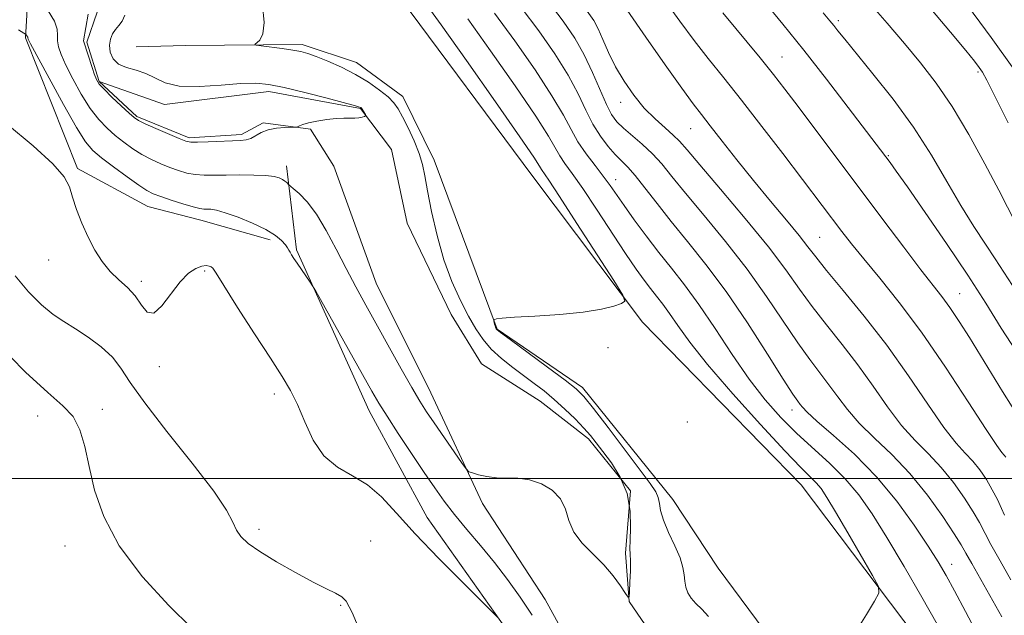
# Model space of a CAD drawing. Extents: x 2044800 to 2047700, y 327300 to 330200.
# Drawn here: x 2047182 to 2047360, y 328475 to 328583 of the extents above; entities that cross this region are included whole.
import ezdxf

# ---------------------------------------------------------------- set-up
doc = ezdxf.new("R2010")
doc.units = 0
doc.header["$MEASUREMENT"] = 0
doc.linetypes.add('rvrstm', pattern=[117.1, 50, -3.9, 0.5, -3.9, 0.5, -3.9, 0.5, -3.9, 50])
for name, color, linetype, lineweight in [('32000', 7, 'Continuous', 0), ('DTM HARD BREAKLINE', 7, 'Continuous', 0), ('DTM SPOT ELEVATION', 2, 'Continuous', 13), ('INDEX CONTOUR', 41, 'Continuous', 13), ('INTERMEDIATE CONTOUR', 44, 'Continuous', 0), ('STREAM - RIVER SINGLE LINE', 142, 'rvrstm', 0)]:
    doc.layers.add(name, color=color, linetype=linetype, lineweight=lineweight)

msp = doc.modelspace()

# ---------------------------------------------------------------- linework, layer by layer
at = {"layer": '32000', "flags": 128}
msp.add_lwpolyline([(2047500, 328500), (2045000, 328500)], dxfattribs=at)
at = {"layer": 'DTM HARD BREAKLINE'}
for points in [[(2047417.44, 328318.97, 1099.59), (2047410.54, 328355.27, 1099.49), (2047379.65, 328421.54, 1098.16), (2047348.69, 328465.17, 1096.79), (2047323.29, 328498.84, 1094.96), (2047294.64, 328528.23, 1094.16), (2047274.8, 328554.53, 1093.03), (2047250.92, 328586.7, 1092.58), (2047224.18, 328617.89, 1091.35), (2047202.05, 328638.69, 1089.96), (2047183.55, 328667.89, 1090.37), (2047165.01, 328686.52, 1090.12), (2047137.38, 328708.92, 1089.57), (2047122.86, 328721.97, 1089), (2047104.98, 328743.63, 1088.14), (2047082.04, 328763.46, 1086.45), (2047057.54, 328772.44, 1085.82), (2047035.12, 328778.97, 1085.82), (2046995.99, 328782.75, 1083.83), (2046949.15, 328790.16, 1082.4), (2046909.84, 328798.88, 1081.84), (2046877.77, 328811.23, 1081.64)], [(2047184.15, 328596.07, 1090.47), (2047183.19, 328579.53, 1094.14), (2047192.57, 328555.97, 1095.74), (2047205.25, 328549.09, 1094.88), (2047214.83, 328546.6, 1094.65), (2047227.35, 328543.04, 1094.37)], [(2047316.61, 328472.59, 1095.27), (2047308.31, 328483.79, 1095.27), (2047300.12, 328496.21, 1094.94), (2047283.78, 328516.4, 1094.39), (2047268.37, 328526.93, 1094.08), (2047256.97, 328557.45, 1092.64), (2047251.35, 328568.92, 1092.64), (2047242.97, 328575.09, 1092.64), (2047233.15, 328578.31, 1092.34), (2047212.08, 328578.13, 1091.52), (2047203.14, 328577.93, 1090.31)], [(2047368.89, 328365.28, 1094.02), (2047370.76, 328375.34, 1093.77), (2047368.95, 328386.35, 1093.61), (2047363.37, 328394.87, 1092.87), (2047351.14, 328406.4, 1092.87), (2047340.75, 328418.69, 1093.14), (2047329.65, 328427.78, 1092.73), (2047320.61, 328438.97, 1092.71), (2047311.81, 328451.02, 1092.4), (2047303.61, 328464.79, 1092.27), (2047296.57, 328471.47, 1092.46), (2047292.23, 328477.8, 1092.01), (2047291.54, 328486.49, 1091.78), (2047292.42, 328497.77, 1091.76), (2047284.87, 328507.13, 1091.58), (2047276.11, 328513.92, 1090.94), (2047265.52, 328520.68, 1090.51), (2047260.06, 328529.58, 1090.53), (2047252.08, 328546.05, 1090.68), (2047249.27, 328559.37, 1090.27), (2047243.69, 328566.8, 1089.94), (2047227.13, 328569.84, 1089.57), (2047208.29, 328567.47, 1089.55), (2047196.49, 328571.66, 1089.79)], [(2047230.3, 328556.41, 1091.48), (2047232.14, 328541.24, 1093.81), (2047245.25, 328512.2, 1094.65), (2047255.71, 328492.94, 1095.25), (2047271.08, 328471.27, 1096.15), (2047289.09, 328442.27, 1097.26), (2047312.12, 328413.44, 1096.77), (2047331.31, 328390.09, 1096.44), (2047350.12, 328368.08, 1097.71), (2047357.48, 328352.71, 1098.02), (2047359.3, 328340.35, 1098.24), (2047361.38, 328326.4, 1097.93), (2047363.92, 328315.4, 1097.5)]]:
    msp.add_polyline3d(points, dxfattribs=at)
at = {"layer": 'DTM SPOT ELEVATION'}
for p in [(2047330.01, 328582.63, 1114.34), (2047319.81, 328576.09, 1110.84), (2047355.24, 328573.34, 1117.74), (2047290.68, 328567.88, 1103.44), (2047303.32, 328563.14, 1105.14), (2047339.02, 328558.29, 1112.14), (2047289.79, 328553.94, 1098.64), (2047326.61, 328543.53, 1106.94), (2047187.35, 328539.42, 1096.72), (2047215.54, 328537.46, 1096.22), (2047204.07, 328535.59, 1095.62), (2047351.92, 328533.32, 1110.84), (2047288.41, 328523.59, 1094.24), (2047207.33, 328520.14, 1096.32), (2047228.14, 328515.25, 1096.42), (2047197.02, 328512.48, 1099.62), (2047321.61, 328512.37, 1099.44), (2047185.35, 328511.26, 1100.62), (2047302.7, 328510.17, 1094.64), (2047225.37, 328490.79, 1097.62), (2047190.31, 328487.79, 1100.62), (2047245.52, 328488.67, 1097.22), (2047350.46, 328484.51, 1100.64), (2047240.07, 328477.1, 1098.12)]:
    msp.add_point(p, dxfattribs=at)
at = {"layer": 'INDEX CONTOUR'}
for points in [[(2047352.305, 328586.788, 1120), (2047357.579, 328579.61, 1120), (2047361.691, 328573.868, 1120)], [(2047272.723, 328585.039, 1100), (2047275.909, 328580.773, 1100), (2047278.783, 328576.621, 1100), (2047281.171, 328572.783, 1100), (2047282.968, 328569.413, 1100), (2047284.373, 328566.493, 1100), (2047285.656, 328563.963, 1100), (2047287.023, 328561.778, 1100), (2047288.414, 328559.942, 1100), (2047289.704, 328558.482, 1100), (2047291.949, 328556.214, 1100), (2047293.297, 328554.691, 1100), (2047295.054, 328552.479, 1100), (2047297.236, 328549.653, 1100), (2047299.816, 328546.38, 1100), (2047302.77, 328542.76, 1100), (2047306.074, 328538.623, 1100), (2047309.706, 328533.73, 1100), (2047313.558, 328528.057, 1100), (2047317.182, 328522.433, 1100), (2047320.047, 328517.901, 1100), (2047321.781, 328515.211, 1100), (2047322.647, 328513.94, 1100), (2047323.072, 328513.365, 1100), (2047323.486, 328512.829, 1100), (2047324.349, 328511.929, 1100), (2047326.129, 328510.322, 1100), (2047329.116, 328507.756, 1100), (2047332.896, 328504.35, 1100), (2047336.882, 328500.304, 1100), (2047340.557, 328495.879, 1100), (2047343.71, 328491.535, 1100), (2047346.203, 328487.791, 1100), (2047347.997, 328484.949, 1100), (2047349.437, 328482.488, 1100), (2047350.969, 328479.68, 1100), (2047352.943, 328475.969, 1100), (2047355.334, 328471.503, 1100)], [(2047201.131, 328583.647, 1090), (2047200.604, 328582.574, 1090), (2047200.03, 328581.779, 1090), (2047199.447, 328581.059, 1090), (2047198.906, 328580.241, 1090), (2047198.493, 328579.285, 1090), (2047198.311, 328578.183, 1090), (2047198.447, 328576.961, 1090), (2047198.975, 328575.773, 1090), (2047199.961, 328574.807, 1090), (2047201.417, 328574.178, 1090), (2047203.142, 328573.702, 1090), (2047204.882, 328573.125, 1090), (2047206.506, 328572.285, 1090), (2047208.368, 328571.411, 1090), (2047210.946, 328570.825, 1090), (2047214.507, 328570.751, 1090), (2047218.479, 328571.002, 1090), (2047222.078, 328571.289, 1090), (2047224.784, 328571.363, 1090), (2047227.131, 328571.136, 1090), (2047229.917, 328570.563, 1090), (2047233.64, 328569.648, 1090), (2047237.628, 328568.617, 1090), (2047242.762, 328567.249, 1090), (2047243.495, 328567.042, 1090), (2047243.664, 328566.979, 1090), (2047243.737, 328566.929, 1090), (2047243.83, 328566.829, 1090), (2047243.97, 328566.637, 1090), (2047244.565, 328565.682, 1090), (2047244.651, 328565.515, 1090), (2047244.606, 328565.431, 1090), (2047244.389, 328565.357, 1090), (2047243.975, 328565.242, 1090), (2047243.379, 328565.12, 1090), (2047242.631, 328565.038, 1090), (2047241.742, 328565.03, 1090), (2047240.646, 328565.032, 1090), (2047239.262, 328564.964, 1090), (2047237.572, 328564.768, 1090), (2047235.818, 328564.483, 1090), (2047234.308, 328564.174, 1090), (2047233.278, 328563.896, 1090), (2047232.669, 328563.671, 1090), (2047232.148, 328563.426, 1090), (2047231.848, 328563.391, 1090), (2047230.002, 328563.347, 1090), (2047228.507, 328563.228, 1090), (2047227.007, 328562.94, 1090), (2047225.749, 328562.445, 1090), (2047223.851, 328561.382, 1090), (2047223.031, 328561.107, 1090), (2047222.019, 328560.99, 1090), (2047216.169, 328560.745, 1090), (2047214.246, 328560.68, 1090), (2047213.041, 328560.694, 1090), (2047212.133, 328560.89, 1090), (2047210.909, 328561.378, 1090), (2047206.711, 328563.186, 1090), (2047204.774, 328564.038, 1090), (2047203.581, 328564.605, 1090), (2047202.79, 328565.127, 1090), (2047201.865, 328565.946, 1090), (2047200.436, 328567.28, 1090), (2047198.783, 328568.847, 1090), (2047197.354, 328570.242, 1090), (2047196.469, 328571.197, 1090), (2047195.971, 328571.983, 1090), (2047195.572, 328573.007, 1090), (2047195.242, 328574.028, 1090), (2047193.667, 328578.967, 1090), (2047194.474, 328583.791, 1090)], [(2047309.139, 328584.024, 1110), (2047315.849, 328575.929, 1110), (2047318.279, 328572.925, 1110), (2047320.351, 328570.263, 1110), (2047322.732, 328567.118, 1110), (2047338.036, 328546.738, 1110), (2047341.822, 328541.725, 1110), (2047344.912, 328537.678, 1110), (2047348.693, 328532.823, 1110), (2047350.148, 328530.828, 1110), (2047351.82, 328528.345, 1110), (2047353.701, 328525.407, 1110), (2047355.694, 328522.192, 1110), (2047359.623, 328515.709, 1110), (2047361.363, 328512.895, 1110)], [(2047213.213, 328472.957, 1100), (2047209.068, 328477.041, 1100), (2047204.31, 328482.247, 1100), (2047200.092, 328487.812, 1100), (2047197.286, 328493.093, 1100), (2047195.652, 328497.895, 1100), (2047194.67, 328502.137, 1100), (2047193.87, 328505.754, 1100), (2047192.973, 328508.751, 1100), (2047191.747, 328511.15, 1100), (2047189.938, 328513.126, 1100), (2047187.197, 328515.477, 1100), (2047183.151, 328519.155, 1100), (2047177.715, 328524.7, 1100)]]:
    msp.add_polyline3d(points, dxfattribs=at)
at = {"layer": 'INTERMEDIATE CONTOUR'}
for points in [[(2047204.208, 328558.474, 1092), (2047202.544, 328559.519, 1092), (2047200.932, 328560.676, 1092), (2047199.383, 328561.912, 1092), (2047197.888, 328563.23, 1092), (2047196.401, 328564.794, 1092), (2047194.858, 328566.806, 1092), (2047193.241, 328569.357, 1092), (2047191.7, 328572.106, 1092), (2047190.43, 328574.601, 1092), (2047189.58, 328576.501, 1092), (2047189.112, 328577.899, 1092), (2047188.945, 328578.999, 1092), (2047188.959, 328580.006, 1092), (2047188.875, 328581.125, 1092), (2047188.377, 328582.567, 1092), (2047187.276, 328584.429, 1092), (2047185.9, 328586.37, 1092), (2047184.704, 328587.941, 1092), (2047184.011, 328588.822, 1092), (2047183.615, 328589.235, 1092), (2047182.43, 328590.022, 1092), (2047181.43, 328590.825, 1092)], [(2047225.974, 328585.444, 1092), (2047226.279, 328582.312, 1092), (2047226.04, 328580.256, 1092), (2047225.469, 328579.132, 1092), (2047224.604, 328578.336, 1092), (2047224.826, 328578.201, 1092), (2047225.747, 328578.075, 1092), (2047229.51, 328577.604, 1092), (2047231.45, 328577.333, 1092), (2047232.909, 328577.074, 1092), (2047234.173, 328576.732, 1092), (2047235.687, 328576.185, 1092), (2047237.772, 328575.341, 1092), (2047240.243, 328574.235, 1092), (2047242.79, 328572.933, 1092), (2047245.136, 328571.515, 1092), (2047247.136, 328570.109, 1092), (2047248.678, 328568.856, 1092), (2047249.716, 328567.816, 1092), (2047250.479, 328566.739, 1092), (2047251.263, 328565.292, 1092), (2047252.274, 328563.265, 1092), (2047253.362, 328560.925, 1092), (2047254.287, 328558.657, 1092), (2047254.889, 328556.692, 1092), (2047255.316, 328554.63, 1092), (2047255.798, 328551.918, 1092), (2047256.522, 328548.188, 1092), (2047257.512, 328543.839, 1092), (2047258.749, 328539.453, 1092), (2047260.194, 328535.521, 1092), (2047261.722, 328532.139, 1092), (2047263.186, 328529.308, 1092), (2047264.499, 328526.997, 1092), (2047265.805, 328525.061, 1092), (2047267.306, 328523.325, 1092), (2047269.138, 328521.649, 1092), (2047271.166, 328520.039, 1092), (2047275.072, 328517.153, 1092), (2047276.862, 328515.775, 1092), (2047278.678, 328514.259, 1092), (2047280.584, 328512.522, 1092), (2047282.429, 328510.724, 1092), (2047284.012, 328509.085, 1092), (2047285.216, 328507.734, 1092), (2047286.266, 328506.438, 1092), (2047287.469, 328504.871, 1092), (2047289.013, 328502.781, 1092), (2047290.602, 328500.206, 1092), (2047291.82, 328497.257, 1092), (2047292.371, 328494.098, 1092), (2047292.447, 328491.123, 1092), (2047292.358, 328488.773, 1092), (2047292.351, 328487.315, 1092), (2047292.41, 328486.301, 1092), (2047292.454, 328485.104, 1092), (2047292.425, 328483.296, 1092), (2047292.347, 328481.249, 1092), (2047292.265, 328479.535, 1092), (2047292.194, 328478.619, 1092), (2047292, 328478.541, 1092), (2047291.518, 328479.235, 1092), (2047290.615, 328480.6, 1092), (2047289.299, 328482.409, 1092), (2047287.61, 328484.399, 1092), (2047285.644, 328486.364, 1092), (2047283.717, 328488.312, 1092), (2047282.201, 328490.309, 1092), (2047281.319, 328492.384, 1092), (2047280.701, 328494.426, 1092), (2047279.83, 328496.291, 1092), (2047278.326, 328497.846, 1092), (2047276.349, 328499.019, 1092), (2047274.197, 328499.752, 1092), (2047272.116, 328500.037, 1092), (2047268.272, 328500.109, 1092), (2047266.513, 328500.33, 1092), (2047264.999, 328500.664, 1092), (2047263.892, 328500.972, 1092), (2047263.252, 328501.206, 1092), (2047262.738, 328501.695, 1092), (2047261.91, 328502.858, 1092), (2047256.977, 328510.026, 1092), (2047255.624, 328512.032, 1092), (2047254.401, 328513.958, 1092), (2047252.952, 328516.409, 1092), (2047251.027, 328519.799, 1092), (2047244.618, 328531.299, 1092), (2047242.81, 328534.595, 1092), (2047241.059, 328537.899, 1092), (2047239.274, 328541.381, 1092), (2047237.472, 328544.779, 1092), (2047235.701, 328547.723, 1092), (2047234.025, 328549.923, 1092), (2047232.58, 328551.423, 1092), (2047231.523, 328552.347, 1092), (2047230.694, 328553.048, 1092), (2047230.344, 328553.398, 1092), (2047230.025, 328553.675, 1092), (2047229.592, 328553.974, 1092), (2047229.004, 328554.256, 1092), (2047228.077, 328554.495, 1092), (2047226.59, 328554.669, 1092), (2047224.426, 328554.761, 1092), (2047221.89, 328554.786, 1092), (2047219.394, 328554.764, 1092), (2047217.257, 328554.723, 1092), (2047215.445, 328554.726, 1092), (2047213.834, 328554.842, 1092), (2047212.311, 328555.125, 1092), (2047210.804, 328555.563, 1092), (2047209.251, 328556.125, 1092), (2047207.608, 328556.79, 1092), (2047205.911, 328557.567, 1092), (2047204.208, 328558.474, 1092)], [(2047255.384, 328585.855, 1094), (2047258.247, 328581.894, 1094), (2047262.827, 328575.429, 1094), (2047268.043, 328568.006, 1094), (2047272.452, 328561.672, 1094), (2047274.981, 328557.961, 1094), (2047276.036, 328556.337, 1094), (2047276.389, 328555.748, 1094), (2047277.683, 328553.832, 1094), (2047279.613, 328550.907, 1094), (2047282.774, 328546.032, 1094), (2047289.424, 328535.7, 1094), (2047291.08, 328533.05, 1094), (2047291.439, 328531.983, 1094), (2047290.811, 328531.583, 1094), (2047289.422, 328531.111, 1094), (2047287.183, 328530.531, 1094), (2047283.923, 328529.982, 1094), (2047279.661, 328529.573, 1094), (2047275.187, 328529.288, 1094), (2047271.481, 328529.081, 1094), (2047269.269, 328528.913, 1094), (2047268.264, 328528.782, 1094), (2047267.924, 328528.693, 1094), (2047267.794, 328528.638, 1094), (2047267.756, 328528.567, 1094), (2047267.778, 328528.418, 1094), (2047267.902, 328527.83, 1094), (2047267.979, 328527.522, 1094), (2047268.049, 328527.293, 1094), (2047268.113, 328527.134, 1094), (2047268.171, 328527.02, 1094), (2047268.31, 328526.868, 1094), (2047268.98, 328526.341, 1094), (2047270.72, 328525.045, 1094), (2047277.462, 328520.089, 1094), (2047280.648, 328517.73, 1094), (2047282.649, 328516.17, 1094), (2047284.046, 328514.776, 1094), (2047285.749, 328512.64, 1094), (2047288.383, 328509.179, 1094), (2047296.013, 328499.05, 1094), (2047297.007, 328497.58, 1094), (2047297.466, 328496.544, 1094), (2047297.67, 328495.484, 1094), (2047297.889, 328494.175, 1094), (2047298.387, 328492.454, 1094), (2047299.327, 328490.246, 1094), (2047300.454, 328487.847, 1094), (2047301.407, 328485.644, 1094), (2047301.923, 328483.926, 1094), (2047302.125, 328482.598, 1094), (2047302.232, 328481.47, 1094), (2047302.435, 328480.387, 1094), (2047302.807, 328479.338, 1094), (2047303.397, 328478.348, 1094), (2047304.234, 328477.41, 1094), (2047305.302, 328476.38, 1094), (2047306.565, 328475.083, 1094)], [(2047277.549, 328586.088, 1102), (2047280.269, 328582.554, 1102), (2047282.363, 328579.493, 1102), (2047284.076, 328576.487, 1102), (2047285.606, 328573.259, 1102), (2047288.104, 328567.478, 1102), (2047289.042, 328565.666, 1102), (2047289.975, 328564.399, 1102), (2047291.153, 328563.254, 1102), (2047294.573, 328560.32, 1102), (2047296.398, 328558.606, 1102), (2047298.079, 328556.761, 1102), (2047299.934, 328554.506, 1102), (2047302.398, 328551.49, 1102), (2047305.745, 328547.488, 1102), (2047309.624, 328542.78, 1102), (2047313.527, 328537.771, 1102), (2047317.033, 328532.844, 1102), (2047322.656, 328524.452, 1102), (2047324.816, 328521.452, 1102), (2047328.294, 328516.917, 1102), (2047329.871, 328514.727, 1102), (2047331.614, 328512.41, 1102), (2047333.769, 328509.944, 1102), (2047336.502, 328507.286, 1102), (2047339.635, 328504.313, 1102), (2047342.915, 328500.879, 1102), (2047346.078, 328496.973, 1102), (2047348.844, 328493.126, 1102), (2047350.928, 328490, 1102), (2047352.186, 328488.005, 1102), (2047353.045, 328486.517, 1102), (2047354.073, 328484.66, 1102), (2047359.524, 328474.989, 1102)], [(2047298.488, 328586.588, 1108), (2047301.336, 328582.539, 1108), (2047303.919, 328579.069, 1108), (2047306.503, 328575.779, 1108), (2047309.299, 328572.304, 1108), (2047312.506, 328568.29, 1108), (2047316.199, 328563.556, 1108), (2047319.972, 328558.646, 1108), (2047330.628, 328544.571, 1108), (2047332.362, 328542.344, 1108), (2047334.578, 328539.61, 1108), (2047337.461, 328536.134, 1108), (2047340.966, 328531.766, 1108), (2047344.987, 328526.379, 1108), (2047349.331, 328520.065, 1108), (2047353.446, 328513.807, 1108), (2047356.692, 328508.809, 1108), (2047358.617, 328505.934, 1108), (2047359.531, 328504.683, 1108), (2047359.935, 328504.214, 1108), (2047360.243, 328503.83, 1108)], [(2047316.575, 328586.12, 1112), (2047319.97, 328582.012, 1112), (2047323.776, 328577.286, 1112), (2047327.876, 328572.05, 1112), (2047331.792, 328566.965, 1112), (2047339.336, 328557.019, 1112), (2047340.445, 328555.478, 1112), (2047342.472, 328552.608, 1112), (2047345.674, 328548.013, 1112), (2047349.546, 328542.377, 1112), (2047353.375, 328536.658, 1112), (2047356.623, 328531.602, 1112), (2047359.425, 328527.128, 1112), (2047362.087, 328522.95, 1112)], [(2047335.439, 328586.018, 1116), (2047338.781, 328582.186, 1116), (2047341.927, 328578.509, 1116), (2047344.846, 328575.017, 1116), (2047347.661, 328571.369, 1116), (2047350.537, 328567.131, 1116), (2047353.555, 328562.076, 1116), (2047356.474, 328556.79, 1116), (2047358.968, 328552.062, 1116), (2047362.139, 328545.888, 1116)], [(2047346.008, 328585.542, 1118), (2047350.259, 328580.558, 1118), (2047353.027, 328577.238, 1118), (2047354.582, 328575.295, 1118), (2047355.417, 328574.185, 1118), (2047356.018, 328573.308, 1118), (2047356.829, 328571.867, 1118), (2047358.281, 328569.011, 1118), (2047360.682, 328564.181, 1118)], [(2047267.898, 328583.991, 1098), (2047271.548, 328578.992, 1098), (2047275.203, 328573.749, 1098)], [(2047284.616, 328584.371, 1104), (2047285.834, 328582.651, 1104), (2047286.613, 328581.156, 1104), (2047287.45, 328579.231, 1104), (2047288.479, 328576.892, 1104), (2047289.753, 328574.323, 1104), (2047291.293, 328571.701, 1104), (2047293.047, 328569.169, 1104), (2047294.94, 328566.865, 1104), (2047296.878, 328564.9, 1104), (2047298.686, 328563.281, 1104), (2047300.175, 328561.99, 1104), (2047301.304, 328560.885, 1104), (2047302.658, 328559.339, 1104), (2047304.98, 328556.6, 1104), (2047308.72, 328552.217, 1104), (2047313.173, 328546.938, 1104), (2047317.348, 328541.812, 1104), (2047320.511, 328537.634, 1104), (2047322.963, 328534.188, 1104), (2047325.265, 328531.004, 1104), (2047327.853, 328527.691, 1104), (2047330.664, 328524.177, 1104), (2047333.515, 328520.47, 1104), (2047336.256, 328516.625, 1104), (2047338.879, 328512.89, 1104), (2047341.41, 328509.565, 1104), (2047343.873, 328506.836, 1104), (2047346.267, 328504.436, 1104), (2047348.588, 328501.99, 1104), (2047350.805, 328499.246, 1104), (2047352.783, 328496.451, 1104), (2047354.361, 328493.979, 1104), (2047355.469, 328492.048, 1104), (2047357.559, 328488.071, 1104), (2047359.204, 328485.101, 1104), (2047361.159, 328481.711, 1104)], [(2047291.834, 328584.506, 1106), (2047295.199, 328579.654, 1106), (2047298.72, 328574.652, 1106), (2047301.731, 328570.439, 1106), (2047303.782, 328567.646, 1106), (2047305.284, 328565.686, 1106), (2047306.862, 328563.666, 1106), (2047309.007, 328560.896, 1106), (2047311.665, 328557.49, 1106), (2047314.643, 328553.764, 1106), (2047317.726, 328550.033, 1106), (2047320.596, 328546.617, 1106), (2047322.911, 328543.836, 1106), (2047324.504, 328541.825, 1106), (2047325.919, 328539.991, 1106), (2047327.874, 328537.555, 1106), (2047330.888, 328533.93, 1106), (2047334.672, 328529.296, 1106), (2047338.737, 328524.022, 1106), (2047342.641, 328518.522, 1106), (2047346.143, 328513.371, 1106), (2047349.051, 328509.187, 1106), (2047351.245, 328506.385, 1106), (2047352.899, 328504.56, 1106), (2047354.261, 328503.103, 1106), (2047355.533, 328501.519, 1106), (2047356.721, 328499.778, 1106), (2047357.794, 328497.958, 1106), (2047358.713, 328496.161, 1106), (2047359.45, 328494.562, 1106), (2047359.974, 328493.353, 1106)], [(2047327.269, 328584.049, 1114), (2047328.471, 328582.63, 1114), (2047329.168, 328581.77, 1114), (2047329.923, 328580.809, 1114), (2047331.138, 328579.287, 1114), (2047336.231, 328573.064, 1114), (2047339.887, 328568.437, 1114), (2047343.561, 328563.397, 1114), (2047346.792, 328558.377, 1114), (2047349.597, 328553.606, 1114), (2047352.117, 328549.261, 1114), (2047354.453, 328545.485, 1114), (2047356.556, 328542.278, 1114), (2047358.338, 328539.607, 1114), (2047361.439, 328534.835, 1114)], [(2047263.072, 328582.943, 1096), (2047267.188, 328577.211, 1096), (2047271.623, 328570.877, 1096), (2047275.358, 328565.376, 1096), (2047277.65, 328561.77, 1096), (2047279.666, 328558.259, 1096), (2047280.605, 328556.872, 1096), (2047281.935, 328555.03, 1096), (2047283.821, 328552.333, 1096), (2047286.321, 328548.583, 1096), (2047291.57, 328540.576, 1096), (2047293.476, 328537.756, 1096), (2047294.891, 328535.769, 1096), (2047296.045, 328534.258, 1096), (2047297.139, 328532.892, 1096), (2047298.273, 328531.454, 1096), (2047299.516, 328529.752, 1096), (2047301.01, 328527.573, 1096), (2047303.145, 328524.613, 1096), (2047306.383, 328520.538, 1096), (2047310.924, 328515.265, 1096), (2047315.932, 328509.698, 1096), (2047320.309, 328504.984, 1096), (2047323.229, 328501.967, 1096), (2047326.004, 328499.217, 1096), (2047326.881, 328498.155, 1096), (2047327.939, 328496.57, 1096), (2047329.5, 328493.974, 1096), (2047331.726, 328490.15, 1096), (2047336.148, 328482.457, 1096), (2047337.214, 328480.451, 1096), (2047337.318, 328479.251, 1096), (2047336.549, 328477.829, 1096), (2047335.059, 328475.45, 1096)], [(2047274.671, 328475.277, 1094), (2047272.513, 328478.576, 1094), (2047270.248, 328481.738, 1094), (2047267.853, 328484.827, 1094), (2047265.341, 328487.874, 1094), (2047262.877, 328490.794, 1094), (2047260.659, 328493.466, 1094), (2047258.803, 328495.858, 1094), (2047257.078, 328498.268, 1094), (2047255.169, 328501.076, 1094), (2047252.882, 328504.498, 1094), (2047250.51, 328508.087, 1094), (2047248.466, 328511.231, 1094), (2047247.004, 328513.571, 1094), (2047245.722, 328515.766, 1094), (2047235.597, 328533.789, 1094), (2047235.009, 328534.788, 1094), (2047234.563, 328535.452, 1094), (2047232.222, 328538.834, 1094), (2047231.625, 328539.723, 1094), (2047231.219, 328540.359, 1094), (2047230.948, 328540.828, 1094), (2047230.745, 328541.223, 1094), (2047230.503, 328541.642, 1094), (2047230.103, 328542.183, 1094), (2047229.422, 328542.922, 1094), (2047228.299, 328543.844, 1094), (2047226.571, 328544.912, 1094), (2047224.19, 328546.062, 1094), (2047221.572, 328547.14, 1094), (2047219.253, 328547.968, 1094), (2047217.64, 328548.421, 1094), (2047216.619, 328548.586, 1094), (2047215.949, 328548.603, 1094), (2047215.382, 328548.607, 1094), (2047214.636, 328548.706, 1094), (2047213.423, 328549.004, 1094), (2047211.582, 328549.556, 1094), (2047209.476, 328550.236, 1094), (2047207.592, 328550.872, 1094), (2047206.254, 328551.369, 1094), (2047205.112, 328551.948, 1094), (2047203.643, 328552.909, 1094), (2047201.507, 328554.433, 1094), (2047199.075, 328556.226, 1094), (2047196.899, 328557.877, 1094), (2047195.341, 328559.181, 1094), (2047194.018, 328560.742, 1094), (2047192.362, 328563.369, 1094), (2047190.011, 328567.516, 1094), (2047187.429, 328572.228, 1094), (2047184.09, 328578.439, 1094), (2047183.638, 328579.312, 1094), (2047183.567, 328579.561, 1094), (2047183.562, 328579.634, 1094), (2047183.529, 328579.729, 1094), (2047183.457, 328579.851, 1094), (2047183.289, 328580.081, 1094), (2047183.196, 328580.167, 1094), (2047182.836, 328580.403, 1094), (2047181.9, 328580.986, 1094)], [(2047275.203, 328573.749, 1098), (2047278.264, 328569.08, 1098), (2047280.319, 328565.579, 1098), (2047281.705, 328562.973, 1098), (2047282.943, 328560.77, 1098), (2047284.427, 328558.585, 1098), (2047286.039, 328556.457, 1098), (2047287.531, 328554.533, 1098), (2047288.748, 328552.879, 1098), (2047291.281, 328549.252, 1098), (2047293.113, 328546.704, 1098), (2047295.277, 328543.787, 1098), (2047297.572, 328540.808, 1098), (2047299.856, 328537.959, 1098), (2047302.222, 328534.957, 1098), (2047304.819, 328531.407, 1098), (2047307.739, 328527.075, 1098), (2047310.835, 328522.388, 1098), (2047313.902, 328517.938, 1098), (2047316.793, 328514.177, 1098), (2047319.594, 328510.996, 1098), (2047322.449, 328508.149, 1098), (2047328.437, 328502.703, 1098), (2047331.221, 328499.941, 1098), (2047333.686, 328497.013, 1098), (2047336.078, 328493.603, 1098), (2047338.735, 328489.341, 1098), (2047341.851, 328484.077, 1098), (2047345.052, 328478.535, 1098), (2047347.821, 328473.656, 1098)], [(2047268.532, 328474.852, 1096), (2047267.709, 328475.677, 1096), (2047262.195, 328481.122, 1096), (2047257.796, 328485.548, 1096), (2047253.539, 328489.997, 1096), (2047250.174, 328493.729, 1096), (2047247.466, 328496.658, 1096), (2047244.935, 328498.857, 1096), (2047242.229, 328500.483, 1096), (2047239.511, 328502.021, 1096), (2047237.074, 328504.04, 1096), (2047235.134, 328506.909, 1096), (2047233.599, 328510.212, 1096), (2047232.3, 328513.334, 1096), (2047231.039, 328515.892, 1096), (2047229.516, 328518.418, 1096), (2047227.398, 328521.676, 1096), (2047224.535, 328526.11, 1096), (2047221.487, 328530.872, 1096), (2047217.584, 328537.022, 1096), (2047216.984, 328537.921, 1096), (2047216.712, 328538.173, 1096), (2047216.358, 328538.328, 1096), (2047215.805, 328538.409, 1096), (2047215.007, 328538.31, 1096), (2047213.935, 328537.911, 1096), (2047212.617, 328537.038, 1096), (2047211.103, 328535.507, 1096), (2047207.814, 328531.125, 1096), (2047206.349, 328529.83, 1096), (2047205.161, 328530.029, 1096), (2047204.101, 328531.296, 1096), (2047202.956, 328532.949, 1096), (2047201.574, 328534.453, 1096), (2047200.038, 328535.861, 1096), (2047198.488, 328537.375, 1096), (2047197.043, 328539.16, 1096), (2047195.712, 328541.227, 1096), (2047194.483, 328543.551, 1096), (2047193.353, 328546.069, 1096), (2047192.383, 328548.567, 1096), (2047191.646, 328550.79, 1096), (2047191.088, 328552.617, 1096), (2047190.144, 328554.443, 1096), (2047188.119, 328556.793, 1096), (2047184.557, 328560.033, 1096), (2047179.942, 328563.896, 1096)], [(2047244.025, 328471.359, 1098), (2047242.165, 328475.782, 1098), (2047241.108, 328477.803, 1098), (2047240.281, 328478.617, 1098), (2047239.174, 328479.249, 1098), (2047237.525, 328480.069, 1098), (2047235.136, 328481.28, 1098), (2047231.956, 328482.994, 1098), (2047228.512, 328484.95, 1098), (2047225.479, 328486.794, 1098), (2047223.372, 328488.268, 1098), (2047222.061, 328489.49, 1098), (2047221.259, 328490.674, 1098), (2047220.607, 328492.092, 1098), (2047219.474, 328494.252, 1098), (2047217.157, 328497.716, 1098), (2047213.276, 328502.755, 1098), (2047208.719, 328508.458, 1098), (2047204.696, 328513.619, 1098), (2047202.084, 328517.331, 1098), (2047200.409, 328519.881, 1098), (2047198.867, 328521.855, 1098), (2047196.845, 328523.722, 1098), (2047194.498, 328525.483, 1098), (2047192.174, 328527.022, 1098), (2047190.119, 328528.304, 1098), (2047188.174, 328529.613, 1098), (2047186.082, 328531.312, 1098), (2047183.694, 328533.668, 1098), (2047181.313, 328536.542, 1098)], [(2047335.059, 328475.45, 1096), (2047333.255, 328472.552, 1096)]]:
    msp.add_polyline3d(points, dxfattribs=at)
at = {"layer": 'STREAM - RIVER SINGLE LINE'}
msp.add_polyline3d([(2047172.16, 328609.42, 1088.05), (2047186.76, 328605.99, 1088.81), (2047197.49, 328597.64, 1089.49), (2047198.54, 328590.17, 1089.55), (2047196.14, 328584.15, 1089.73), (2047194.22, 328578.74, 1089.79), (2047196.49, 328571.66, 1089.79), (2047203.28, 328565.35, 1089.77), (2047212.75, 328561.51, 1089.69), (2047222.17, 328562.08, 1089.65), (2047226.07, 328564.2, 1089.81), (2047234.66, 328563.05, 1090.08), (2047238.88, 328556.34, 1090.27), (2047246.53, 328535.22, 1090.92), (2047256.38, 328515.46, 1091.21), (2047265.74, 328495.45, 1092.32), (2047277.03, 328478.16, 1092.71), (2047286.86, 328460.24, 1092.64)], dxfattribs=at)

doc.saveas('drawing.dxf')
